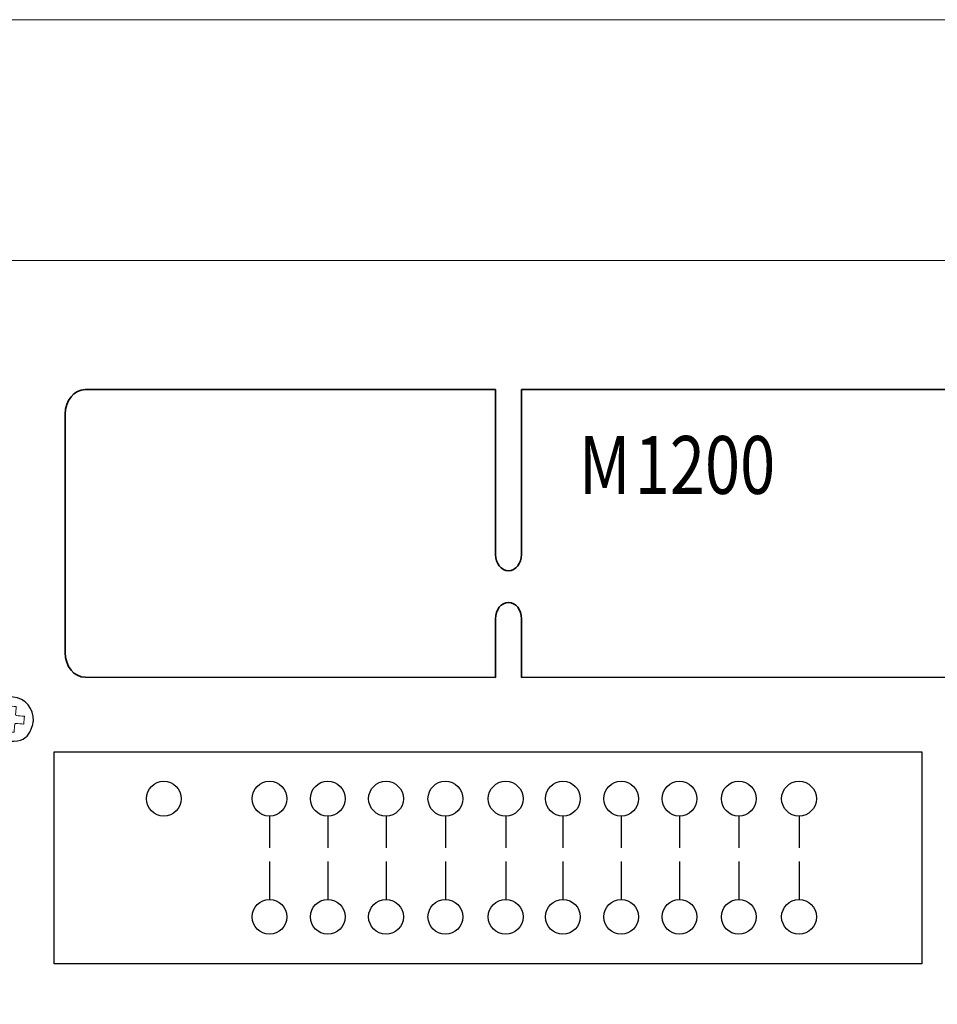
# Model space of a CAD drawing. Units: millimetres. Extents: x 4162 to 5140, y 642 to 2050.
# Drawn here: x 4721 to 4827, y 1463 to 1577 of the extents above; entities that cross this region are included whole.
import ezdxf

# ---------------------------------------------------------------- set-up
doc = ezdxf.new("R2010")
doc.units = ezdxf.units.MM
doc.layers.add('레이어 1', color=7, linetype='Continuous')
doc.styles.get("Standard").update_dxf_attribs({"font": 'arial.ttf'})

msp = doc.modelspace()

# ---------------------------------------------------------------- linework, layer by layer
for p, q in [((4750.06, 1484.64), (4750.06, 1480.94)), ((4756.79, 1484.64), (4756.79, 1480.94)), ((4763.53, 1484.64), (4763.53, 1480.94)), ((4770.39, 1484.64), (4770.39, 1480.94)), ((4777.36, 1484.64), (4777.36, 1480.94)), ((4783.98, 1484.64), (4783.98, 1480.94)), ((4790.71, 1484.64), (4790.71, 1480.94)), ((4797.45, 1484.64), (4797.45, 1480.94)), ((4804.3, 1484.64), (4804.3, 1480.94)), ((4811.27, 1484.64), (4811.27, 1480.94)), ((4750.06, 1479.38), (4750.06, 1474.99)), ((4756.79, 1479.38), (4756.79, 1474.99)), ((4763.53, 1479.38), (4763.53, 1474.99)), ((4770.39, 1479.38), (4770.39, 1474.99)), ((4777.36, 1479.38), (4777.36, 1474.99)), ((4783.98, 1479.38), (4783.98, 1474.99)), ((4790.71, 1479.38), (4790.71, 1474.99)), ((4797.45, 1479.38), (4797.45, 1474.99)), ((4804.3, 1479.38), (4804.3, 1474.99)), ((4811.27, 1479.38), (4811.27, 1474.99))]:
    msp.add_line(p, q)
at = {"color": 7, "lineweight": 18}
msp.add_lwpolyline([(4453.88, 1336.36), (4876.5, 1336.36), (4876.5, 1548.85), (4453.88, 1548.85), (4453.88, 1336.36)], close=True, dxfattribs=at)
msp.add_lwpolyline([(4725.15, 1492.06), (4825.48, 1492.06), (4825.48, 1467.56), (4725.15, 1467.56)], close=True)
for centre in [(4737.84, 1486.64), (4750.06, 1486.64), (4756.79, 1486.64), (4763.53, 1486.64), (4770.39, 1486.64), (4777.36, 1486.64), (4783.98, 1486.64), (4790.71, 1486.64), (4797.45, 1486.64), (4804.3, 1486.64), (4811.27, 1486.64), (4750.06, 1472.98), (4756.79, 1472.98), (4763.53, 1472.98), (4770.39, 1472.98), (4777.36, 1472.98), (4783.98, 1472.98), (4790.71, 1472.98), (4797.45, 1472.98), (4804.3, 1472.98), (4811.27, 1472.98)]:
    msp.add_circle(centre, 2.01)
msp.add_open_spline([(4460.57, 1576.69), (4460.76, 1576.7), (4460.95, 1576.7), (4461.14, 1576.7), (4461.14, 1576.7), (4867.41, 1576.7), (4867.41, 1576.7), (4867.41, 1576.7), (4868.71, 1576.7), (4870.27, 1576.57), (4871.99, 1576.3)], degree=3, knots=[0.9974095, 0.9974095, 0.9974095, 0.9974095, 1, 1, 1, 1.125, 1.125, 1.125, 1.133953, 1.142906, 1.142906, 1.142906, 1.142906], dxfattribs=at)
at = {"color": 7}
msp.add_open_spline([(4720.43, 1498.38), (4721.83, 1498.26), (4722.87, 1497.03), (4722.76, 1495.63), (4722.76, 1495.63), (4722.64, 1494.23), (4721.4, 1493.18), (4720, 1493.3), (4720, 1493.3), (4718.61, 1493.42), (4717.56, 1494.66), (4717.68, 1496.05), (4717.68, 1496.05), (4717.8, 1497.45), (4719.03, 1498.5), (4720.43, 1498.38)], degree=3, knots=[0, 0, 0, 0, 0.25, 0.25, 0.25, 0.375, 0.5, 0.5, 0.5, 0.625, 0.75, 0.75, 0.75, 0.875, 1, 1, 1, 1], dxfattribs=at)
at = {"color": 7, "lineweight": 5}
msp.add_open_spline([(4718.7, 1495.52), (4718.7, 1495.52), (4718.78, 1496.41), (4718.78, 1496.41), (4718.78, 1496.41), (4718.78, 1496.41), (4719.72, 1496.33), (4719.72, 1496.33), (4719.72, 1496.33), (4719.72, 1496.33), (4719.82, 1496.42), (4719.82, 1496.42), (4719.82, 1496.42), (4719.82, 1496.42), (4719.9, 1497.35), (4719.9, 1497.35), (4719.9, 1497.35), (4719.9, 1497.35), (4720.79, 1497.28), (4720.79, 1497.28), (4720.79, 1497.28), (4720.79, 1497.28), (4720.71, 1496.34), (4720.71, 1496.34), (4720.71, 1496.34), (4720.71, 1496.34), (4720.79, 1496.24), (4720.79, 1496.24), (4720.79, 1496.24), (4720.79, 1496.24), (4721.73, 1496.16), (4721.73, 1496.16), (4721.73, 1496.16), (4721.73, 1496.16), (4721.66, 1495.27), (4721.66, 1495.27), (4721.66, 1495.27), (4721.66, 1495.27), (4720.72, 1495.35), (4720.72, 1495.35), (4720.72, 1495.35), (4720.72, 1495.35), (4720.62, 1495.26), (4720.62, 1495.26), (4720.62, 1495.26), (4720.62, 1495.26), (4720.54, 1494.33), (4720.54, 1494.33), (4720.54, 1494.33), (4720.54, 1494.33), (4719.65, 1494.4), (4719.65, 1494.4), (4719.65, 1494.4), (4719.65, 1494.4), (4719.73, 1495.34), (4719.73, 1495.34), (4719.73, 1495.34), (4719.73, 1495.34), (4719.64, 1495.44), (4719.64, 1495.44), (4719.64, 1495.44), (4719.64, 1495.44), (4718.7, 1495.52), (4718.7, 1495.52)], degree=3, knots=[0, 0, 0, 0, 0.0625, 0.0625, 0.0625, 0.09375, 0.125, 0.125, 0.125, 0.15625, 0.1875, 0.1875, 0.1875, 0.21875, 0.25, 0.25, 0.25, 0.28125, 0.3125, 0.3125, 0.3125, 0.34375, 0.375, 0.375, 0.375, 0.40625, 0.4375, 0.4375, 0.4375, 0.46875, 0.5, 0.5, 0.5, 0.53125, 0.5625, 0.5625, 0.5625, 0.59375, 0.625, 0.625, 0.625, 0.65625, 0.6875, 0.6875, 0.6875, 0.71875, 0.75, 0.75, 0.75, 0.78125, 0.8125, 0.8125, 0.8125, 0.84375, 0.875, 0.875, 0.875, 0.90625, 0.9375, 0.9375, 0.9375, 0.96875, 1, 1, 1, 1], dxfattribs=at)
at = {"layer": '레이어 1', "color": 7, "lineweight": 35, "true_color": 0xfefefe}
msp.add_open_spline([(4862.85, 1500.68), (4864.13, 1500.68), (4865.16, 1501.96), (4865.16, 1503.53), (4865.16, 1503.53), (4865.16, 1531.09), (4865.16, 1531.09), (4865.16, 1532.66), (4864.13, 1533.94), (4862.85, 1533.94), (4862.85, 1533.94), (4779.19, 1533.94), (4779.19, 1533.94), (4779.19, 1533.94), (4779.19, 1514.88), (4779.19, 1514.88), (4779.19, 1513.84), (4778.52, 1513), (4777.69, 1513), (4777.69, 1513), (4777.69, 1513), (4777.69, 1513), (4776.86, 1513), (4776.18, 1513.84), (4776.18, 1514.88), (4776.18, 1514.88), (4776.18, 1533.94), (4776.18, 1533.94), (4776.18, 1533.94), (4728.75, 1533.94), (4728.75, 1533.94), (4727.47, 1533.94), (4726.44, 1532.66), (4726.44, 1531.09), (4726.44, 1531.09), (4726.44, 1503.53), (4726.44, 1503.53), (4726.44, 1501.96), (4727.47, 1500.68), (4728.75, 1500.68), (4728.75, 1500.68), (4776.18, 1500.66), (4776.18, 1500.66), (4776.18, 1500.66), (4776.18, 1507.45), (4776.18, 1507.45), (4776.18, 1508.49), (4776.86, 1509.33), (4777.69, 1509.33), (4777.69, 1509.33), (4777.69, 1509.33), (4777.69, 1509.33), (4778.52, 1509.33), (4779.19, 1508.49), (4779.19, 1507.45), (4779.19, 1507.45), (4779.19, 1500.66), (4779.19, 1500.66), (4779.19, 1500.66), (4862.85, 1500.68), (4862.85, 1500.68)], degree=3, knots=[0, 0, 0, 0, 1, 1, 1, 2, 2, 2, 3, 3, 3, 4, 4, 4, 5, 5, 5, 6, 6, 6, 7, 7, 7, 8, 8, 8, 9, 9, 9, 10, 10, 10, 11, 11, 11, 12, 12, 12, 13, 13, 13, 14, 14, 14, 15, 15, 15, 16, 16, 16, 17, 17, 17, 18, 18, 18, 19, 19, 19, 20, 20, 20, 20], dxfattribs=at)

# ---------------------------------------------------------------- texts
at = {"layer": '레이어 1', "color": 9, "true_color": 0xc9c9ca, "insert": (4785.84, 1521.88), "char_height": 6.6876, "attachment_point": 7}
msp.add_mtext('\\fClarendon Extended|b1|i0|c0|p34;\\W0.80208;M\\W0.24062; \\W0.80208;1200', dxfattribs=at)

doc.saveas('drawing.dxf')
